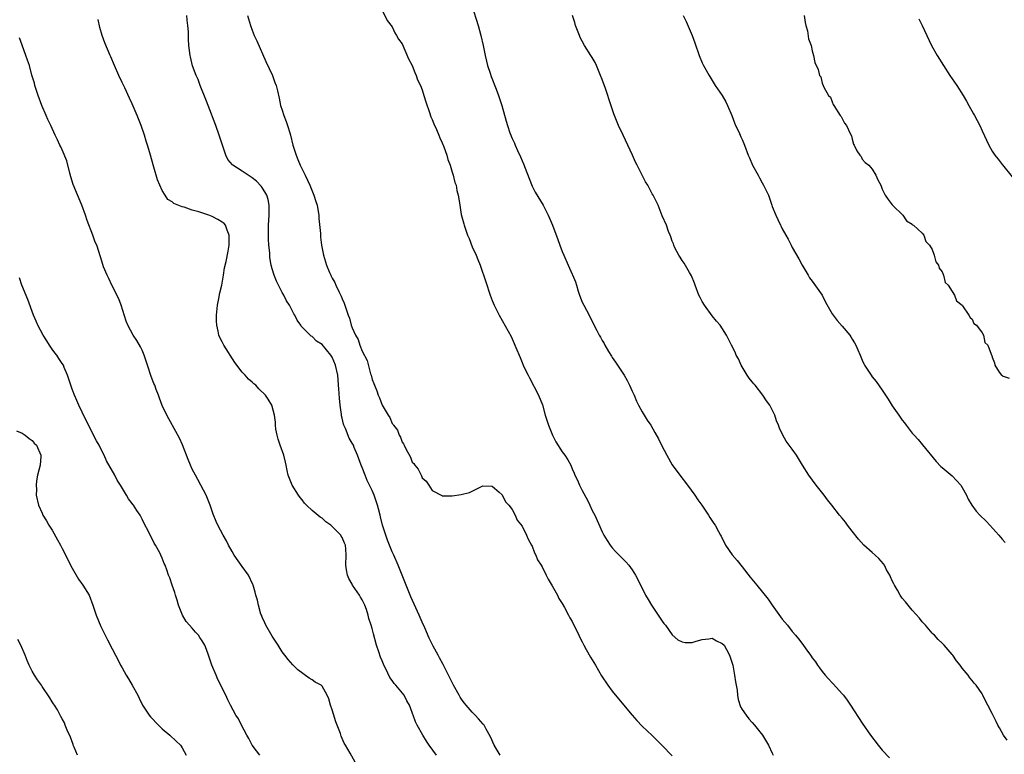
# Model space of a CAD drawing. Units: inches. Extents: x 2514000 to 2517000, y 1548000 to 1551000.
# Drawn here: x 2515014 to 2515211, y 1549445 to 1549592 of the extents above; entities that cross this region are included whole.
import ezdxf

# ---------------------------------------------------------------- set-up
doc = ezdxf.new("R2010")
doc.units = ezdxf.units.IN
doc.header["$MEASUREMENT"] = 0
doc.layers.add('LD25141548_10ft', color=82, linetype='Continuous')

msp = doc.modelspace()

# ---------------------------------------------------------------- linework, layer by layer
at = {"layer": 'LD25141548_10ft'}
for points, elevation in [([(2515087, 1549594.03), (2515087.96, 1549591.96), (2515089, 1549590.72), (2515089.51, 1549589.51), (2515089.88, 1549589), (2515090.24, 1549588.24), (2515091, 1549587.29), (2515092.28, 1549584.28), (2515093, 1549583), (2515093.54, 1549581.54), (2515093.78, 1549581), (2515094.09, 1549580.09), (2515094.63, 1549579), (2515095, 1549578.11), (2515095.35, 1549577), (2515095.7, 1549575.7), (2515096.45, 1549573.55), (2515096.72, 1549572.72), (2515097, 1549572.15), (2515097.32, 1549571.32), (2515097.84, 1549570.16), (2515098.34, 1549569), (2515098.52, 1549568.52), (2515099, 1549567.51), (2515099.32, 1549566.68), (2515099.9, 1549565), (2515100.14, 1549564.14), (2515100.57, 1549563), (2515101, 1549561.65), (2515101.2, 1549561), (2515101.55, 1549559.55), (2515101.76, 1549559), (2515101.95, 1549557.95), (2515102.2, 1549557), (2515102.33, 1549556.33), (2515102.52, 1549555), (2515102.82, 1549553.18), (2515103.31, 1549551.31), (2515103.37, 1549551), (2515104.09, 1549549), (2515104.36, 1549548.36), (2515105, 1549546.73), (2515105.76, 1549545), (2515106.13, 1549544.13), (2515106.56, 1549543), (2515107.71, 1549539.71), (2515108.6, 1549537), (2515109, 1549535.94), (2515109.41, 1549535), (2515110.41, 1549533), (2515112.76, 1549528.76), (2515113.36, 1549527.36), (2515113.55, 1549527), (2515113.9, 1549526.1), (2515114.37, 1549525), (2515114.59, 1549524.59), (2515115, 1549523.53), (2515115.22, 1549523), (2515115.41, 1549522.59), (2515116.21, 1549521), (2515116.49, 1549520.49), (2515118.29, 1549517), (2515119.06, 1549515.06), (2515119.62, 1549513), (2515120.26, 1549511), (2515121.07, 1549509), (2515121.72, 1549507.72), (2515123, 1549505.69), (2515123.52, 1549505), (2515124.1, 1549504.1), (2515124.7, 1549503), (2515125, 1549502.29), (2515125.4, 1549501.4), (2515125.54, 1549501), (2515126.04, 1549500.04), (2515126.45, 1549499), (2515127, 1549497.95), (2515128.05, 1549496.05), (2515128.55, 1549495), (2515129, 1549493.99), (2515129.5, 1549493), (2515131, 1549489.69), (2515131.35, 1549489), (2515131.96, 1549487.96), (2515132.6, 1549487), (2515133, 1549486.5), (2515133.72, 1549485.72), (2515135.73, 1549483.72), (2515136.33, 1549483), (2515137, 1549482.08), (2515137.66, 1549481), (2515138.13, 1549480.13), (2515139.69, 1549477), (2515140.16, 1549476.16), (2515140.85, 1549475), (2515143, 1549471.84), (2515143.35, 1549471.35), (2515143.64, 1549471), (2515145, 1549469.09), (2515146.1, 1549468.1), (2515147, 1549467.66), (2515147.56, 1549467.56), (2515149, 1549467.58), (2515149.79, 1549467.79), (2515151, 1549468.18), (2515152.3, 1549468.3), (2515153, 1549468.39), (2515153.88, 1549467.88), (2515155, 1549467.35), (2515155.36, 1549467), (2515155.85, 1549466.15), (2515156.49, 1549465), (2515156.6, 1549464.6), (2515157, 1549463.39), (2515157.1, 1549463), (2515157.49, 1549461), (2515157.68, 1549459.68), (2515157.96, 1549458.04), (2515158.04, 1549457), (2515158.16, 1549456.16), (2515158.67, 1549454.67), (2515159, 1549454.13), (2515159.76, 1549453), (2515160.31, 1549452.31), (2515161, 1549451.56), (2515161.49, 1549451), (2515163.09, 1549449), (2515164.24, 1549447), (2515165, 1549445.39), (2515165.17, 1549445)], 6490), ([(2515104.91, 1549595), (2515106.17, 1549591), (2515106.75, 1549589), (2515107.21, 1549587), (2515107.6, 1549585), (2515107.85, 1549583.85), (2515108.07, 1549583), (2515108.58, 1549581.42), (2515108.77, 1549580.77), (2515109.77, 1549578.23), (2515110.23, 1549577), (2515110.9, 1549575), (2515111.82, 1549571.82), (2515112.03, 1549571), (2515112.53, 1549569.47), (2515112.71, 1549569), (2515112.81, 1549568.81), (2515113, 1549568.34), (2515113.44, 1549567.44), (2515113.59, 1549567), (2515114.06, 1549565.94), (2515114.68, 1549564.68), (2515115, 1549563.87), (2515115.27, 1549563.27), (2515115.56, 1549562.44), (2515116.36, 1549560.36), (2515117, 1549558.81), (2515117.62, 1549557.62), (2515119.16, 1549555), (2515120.2, 1549553), (2515120.44, 1549552.44), (2515121.06, 1549551.06), (2515122.15, 1549548.15), (2515122.55, 1549547), (2515123, 1549545.76), (2515123.3, 1549545), (2515124.19, 1549543), (2515125, 1549541.2), (2515125.07, 1549541.07), (2515125.69, 1549539.69), (2515125.85, 1549539), (2515126.18, 1549537.82), (2515126.46, 1549537), (2515127, 1549535.65), (2515127.3, 1549535), (2515128.38, 1549533), (2515129, 1549531.73), (2515129.94, 1549529.94), (2515130.4, 1549529), (2515130.64, 1549528.64), (2515131, 1549527.97), (2515131.37, 1549527.37), (2515131.55, 1549527), (2515132.27, 1549525.73), (2515132.84, 1549524.84), (2515133, 1549524.56), (2515133.66, 1549523.66), (2515134.03, 1549523), (2515135.36, 1549521), (2515135.98, 1549519.98), (2515136.48, 1549519), (2515137, 1549517.81), (2515137.38, 1549517), (2515137.85, 1549515.85), (2515138.29, 1549515), (2515139, 1549513.71), (2515140.02, 1549512.02), (2515140.7, 1549511), (2515141.55, 1549509.55), (2515142.26, 1549508.26), (2515142.88, 1549507), (2515143.91, 1549505), (2515145, 1549503.11), (2515146.55, 1549501), (2515148.09, 1549499), (2515149.51, 1549497), (2515150.1, 1549496.1), (2515150.92, 1549495), (2515152.28, 1549493), (2515152.54, 1549492.54), (2515153.33, 1549491.33), (2515153.58, 1549491), (2515154.25, 1549489.75), (2515154.67, 1549489), (2515154.8, 1549488.8), (2515155, 1549488.37), (2515155.48, 1549487.48), (2515155.68, 1549487), (2515157, 1549485.06), (2515157.98, 1549483.98), (2515159, 1549482.72), (2515160.62, 1549480.62), (2515161.9, 1549479), (2515164.2, 1549476.2), (2515165, 1549475.01), (2515166.68, 1549472.68), (2515167, 1549472.2), (2515168.03, 1549471), (2515169, 1549469.75), (2515169.64, 1549469), (2515170.29, 1549468.29), (2515171.13, 1549467.13), (2515171.71, 1549466.29), (2515172.66, 1549465), (2515172.82, 1549464.82), (2515173, 1549464.51), (2515173.66, 1549463.66), (2515174.07, 1549463), (2515174.48, 1549462.48), (2515175, 1549461.73), (2515175.61, 1549461), (2515176.28, 1549460.28), (2515177, 1549459.46), (2515177.23, 1549459.23), (2515179, 1549457.29), (2515179.24, 1549457), (2515180, 1549456), (2515180.68, 1549455), (2515183, 1549451.45), (2515184.64, 1549449), (2515186.17, 1549447), (2515187, 1549446.05), (2515188.46, 1549444.46)], 6480), ([(2515097.84, 1549445), (2515096.4, 1549447), (2515095.83, 1549447.83), (2515095.11, 1549449), (2515094.01, 1549451), (2515093.69, 1549451.69), (2515093.18, 1549453), (2515093.12, 1549453.12), (2515093, 1549453.57), (2515092.49, 1549455), (2515091.91, 1549455.91), (2515091.39, 1549457), (2515089.72, 1549459), (2515089.36, 1549459.36), (2515089, 1549459.92), (2515088.52, 1549460.52), (2515087.71, 1549462.29), (2515087.33, 1549463), (2515087.23, 1549463.23), (2515087, 1549463.89), (2515086.65, 1549464.65), (2515086.34, 1549465.66), (2515085.88, 1549467), (2515085.26, 1549469.26), (2515085, 1549470.36), (2515084.81, 1549471), (2515084.35, 1549472.35), (2515084.22, 1549473), (2515083.85, 1549474.15), (2515083.52, 1549475), (2515083, 1549476.09), (2515082.65, 1549476.65), (2515082.46, 1549477), (2515081.09, 1549479), (2515081, 1549479.19), (2515080.33, 1549480.33), (2515080.03, 1549481), (2515079.88, 1549482.12), (2515079.73, 1549483), (2515079.82, 1549485), (2515079.75, 1549486.25), (2515079.67, 1549487), (2515079.45, 1549487.45), (2515079, 1549488.58), (2515078.82, 1549488.82), (2515078.74, 1549489), (2515077, 1549490.77), (2515076.75, 1549491), (2515075.72, 1549491.72), (2515075, 1549492.39), (2515074.61, 1549492.61), (2515073, 1549493.94), (2515071.85, 1549495), (2515071.44, 1549495.44), (2515071, 1549496.07), (2515070.58, 1549496.58), (2515070.28, 1549497), (2515069.01, 1549499), (2515068.19, 1549501), (2515068.01, 1549501.99), (2515067.8, 1549503), (2515067.63, 1549503.63), (2515067.34, 1549505), (2515066.61, 1549507), (2515066.22, 1549508.22), (2515065.99, 1549509), (2515065.76, 1549510.24), (2515065.67, 1549511), (2515065.65, 1549511.65), (2515065.44, 1549513), (2515064.92, 1549515), (2515064.2, 1549516.2), (2515063.67, 1549517), (2515062.32, 1549518.32), (2515061.72, 1549519), (2515061.3, 1549519.3), (2515061, 1549519.6), (2515060.25, 1549520.25), (2515059.6, 1549521), (2515059, 1549521.61), (2515057.53, 1549523.53), (2515055.35, 1549527), (2515055, 1549527.71), (2515054.55, 1549528.55), (2515054.36, 1549529), (2515054.2, 1549529.8), (2515053.9, 1549531), (2515053.85, 1549531.85), (2515053.86, 1549533), (2515054.06, 1549535), (2515054.34, 1549536.34), (2515054.5, 1549537.5), (2515054.91, 1549539), (2515055, 1549539.4), (2515055.27, 1549541), (2515055.49, 1549542.51), (2515055.78, 1549543.78), (2515056.18, 1549545.82), (2515056.38, 1549547), (2515056.41, 1549549), (2515055.99, 1549550.01), (2515055.67, 1549551), (2515055.37, 1549551.37), (2515055, 1549551.64), (2515054.16, 1549552.16), (2515053, 1549552.74), (2515052.36, 1549553), (2515050.33, 1549553.67), (2515049, 1549554.05), (2515047.38, 1549554.62), (2515047, 1549554.71), (2515045.36, 1549555.36), (2515045, 1549555.67), (2515044.16, 1549556.16), (2515043.58, 1549557), (2515043, 1549557.97), (2515042.5, 1549559), (2515042.08, 1549560.08), (2515041.36, 1549562.64), (2515040.53, 1549565.47), (2515040.06, 1549567), (2515039.8, 1549567.8), (2515039.45, 1549569), (2515038.79, 1549571), (2515038, 1549573), (2515037, 1549575.33), (2515036.44, 1549576.44), (2515035.5, 1549578.5), (2515035.18, 1549579.17), (2515035, 1549579.58), (2515034.33, 1549581), (2515033.43, 1549583), (2515032.71, 1549584.71), (2515032.58, 1549585), (2515031.53, 1549587.53), (2515031.01, 1549589), (2515030.56, 1549590.56), (2515030.18, 1549592.18)], 6520), ([(2515110.57, 1549445), (2515109.99, 1549445.99), (2515109.37, 1549447), (2515108.66, 1549448.66), (2515107.76, 1549450.24), (2515107.36, 1549451), (2515107.21, 1549451.21), (2515106.29, 1549452.29), (2515105.61, 1549453), (2515105, 1549453.59), (2515103.8, 1549455), (2515103.44, 1549455.44), (2515103, 1549456.02), (2515102.62, 1549456.62), (2515102.4, 1549457), (2515101.27, 1549459), (2515101, 1549459.52), (2515099.18, 1549463.18), (2515098.48, 1549464.48), (2515098.17, 1549465), (2515097.18, 1549466.82), (2515096.4, 1549468.4), (2515095.52, 1549470.48), (2515095, 1549471.64), (2515094.42, 1549473), (2515092.72, 1549476.72), (2515091.76, 1549479), (2515090.2, 1549483), (2515089.32, 1549485), (2515089, 1549485.7), (2515088.45, 1549487), (2515088.04, 1549488.04), (2515087.72, 1549489), (2515087.09, 1549491), (2515086.68, 1549492.68), (2515086.57, 1549493), (2515086.26, 1549494.26), (2515086.05, 1549495), (2515085.39, 1549497), (2515085, 1549497.93), (2515083.99, 1549499.99), (2515083.57, 1549501), (2515083, 1549502.57), (2515082.82, 1549503), (2515082.31, 1549504.31), (2515082.08, 1549505), (2515081.42, 1549506.58), (2515081.23, 1549507), (2515081, 1549507.44), (2515080.41, 1549508.41), (2515079.64, 1549510.36), (2515079.34, 1549511), (2515079.25, 1549511.25), (2515079, 1549512.42), (2515078.89, 1549512.89), (2515078.86, 1549513.14), (2515078.59, 1549515), (2515078.43, 1549516.43), (2515078.31, 1549518.31), (2515078.28, 1549519), (2515078.18, 1549520.18), (2515078.13, 1549521), (2515077.69, 1549523), (2515077, 1549524.62), (2515076.75, 1549525), (2515075, 1549527.18), (2515073.83, 1549527.83), (2515073, 1549528.77), (2515072.81, 1549528.81), (2515072.59, 1549529), (2515071, 1549530.61), (2515070.82, 1549530.82), (2515070.73, 1549531), (2515070.01, 1549532.01), (2515069.55, 1549533), (2515069.32, 1549533.32), (2515068.44, 1549535), (2515067.89, 1549535.89), (2515067.33, 1549537), (2515067, 1549537.59), (2515066.28, 1549539), (2515065.83, 1549539.83), (2515065.41, 1549541), (2515065, 1549542.3), (2515064.82, 1549543), (2515064.53, 1549544.53), (2515064.5, 1549545.5), (2515064.34, 1549547), (2515064.26, 1549548.26), (2515064.26, 1549549), (2515064.29, 1549549.71), (2515064.29, 1549551), (2515064.41, 1549553), (2515064.38, 1549553.62), (2515064.4, 1549555), (2515064.18, 1549556.18), (2515063.92, 1549557), (2515063, 1549558.55), (2515062.81, 1549558.81), (2515061.83, 1549559.83), (2515061, 1549560.51), (2515060.18, 1549561), (2515059, 1549561.83), (2515057.14, 1549563), (2515057.07, 1549563.07), (2515056.16, 1549564.16), (2515055.72, 1549565), (2515055.03, 1549567), (2515054.41, 1549569), (2515053.7, 1549571), (2515052.17, 1549575), (2515051.85, 1549575.85), (2515050.6, 1549579), (2515050.18, 1549580.18), (2515049.8, 1549581), (2515049.08, 1549582.92), (2515048.69, 1549584.69), (2515048.58, 1549585), (2515048.35, 1549587), (2515048.23, 1549588.23), (2515048.29, 1549589.71), (2515048.16, 1549591), (2515048.01, 1549592.01), (2515047.95, 1549593)], 6510), ([(2515060.04, 1549593), (2515060.64, 1549591), (2515061, 1549590.04), (2515061.42, 1549589), (2515061.9, 1549587.9), (2515063.76, 1549583.76), (2515065.04, 1549581), (2515065.54, 1549579.54), (2515065.79, 1549579), (2515066.08, 1549577.92), (2515066.41, 1549576.41), (2515066.69, 1549575), (2515067, 1549574.06), (2515067.31, 1549573), (2515067.8, 1549571.8), (2515068.05, 1549571), (2515068.5, 1549569.5), (2515068.66, 1549569), (2515069.16, 1549567), (2515069.62, 1549565.62), (2515069.78, 1549565), (2515070.16, 1549564.16), (2515070.61, 1549563), (2515071.59, 1549561), (2515072.51, 1549559), (2515073.35, 1549557), (2515073.74, 1549555.74), (2515073.99, 1549555), (2515074.21, 1549553.79), (2515074.33, 1549553), (2515074.35, 1549552.35), (2515074.63, 1549549.37), (2515074.64, 1549548.64), (2515074.89, 1549547), (2515075.28, 1549545), (2515075.69, 1549543.69), (2515075.88, 1549543), (2515076.45, 1549541.55), (2515076.71, 1549541), (2515076.82, 1549540.82), (2515077, 1549540.44), (2515077.54, 1549539.54), (2515077.75, 1549539), (2515078.39, 1549537.61), (2515078.81, 1549536.81), (2515079, 1549536.29), (2515079.42, 1549535.42), (2515079.78, 1549534.22), (2515080.21, 1549533), (2515080.44, 1549532.44), (2515080.82, 1549531), (2515081, 1549530.51), (2515081.65, 1549529), (2515082.17, 1549528.17), (2515082.55, 1549527), (2515083, 1549525.85), (2515083.98, 1549523.98), (2515084.68, 1549521.32), (2515084.79, 1549521), (2515085, 1549520.13), (2515085.34, 1549519.34), (2515085.44, 1549519), (2515085.9, 1549517.9), (2515086.21, 1549517), (2515086.46, 1549516.46), (2515087, 1549515.03), (2515088.21, 1549513), (2515088.54, 1549512.54), (2515089, 1549511.39), (2515089.18, 1549511.18), (2515089.26, 1549511), (2515090.03, 1549510.03), (2515090.42, 1549509), (2515090.65, 1549508.65), (2515091, 1549507.63), (2515091.29, 1549507.29), (2515091.4, 1549507), (2515091.72, 1549506.28), (2515092.64, 1549504.64), (2515093, 1549503.64), (2515093.32, 1549503.33), (2515093.5, 1549503), (2515094.21, 1549502.21), (2515094.76, 1549501), (2515094.86, 1549500.86), (2515095, 1549500.5), (2515095.82, 1549499.82), (2515096.32, 1549499), (2515097, 1549497.98), (2515098.95, 1549496.95), (2515099, 1549496.9), (2515100.9, 1549496.9), (2515101, 1549496.88), (2515102.81, 1549497.19), (2515104.43, 1549497.57), (2515105, 1549497.81), (2515105.8, 1549498.2), (2515107, 1549498.83), (2515107.12, 1549498.88), (2515109, 1549498.8), (2515110.37, 1549497.63), (2515111, 1549497.06), (2515111.66, 1549495.66), (2515112.31, 1549495), (2515113, 1549494.13), (2515113.57, 1549493), (2515114.01, 1549492.01), (2515115, 1549490.79), (2515115.88, 1549489), (2515116.19, 1549488.19), (2515116.89, 1549487), (2515117, 1549486.79), (2515117.46, 1549485.46), (2515117.7, 1549485), (2515118.09, 1549484.09), (2515118.77, 1549483), (2515119, 1549482.66), (2515119.82, 1549481), (2515120.19, 1549480.19), (2515121, 1549478.91), (2515122.03, 1549477), (2515122.33, 1549476.33), (2515123, 1549475.36), (2515123.46, 1549474.54), (2515124.28, 1549473), (2515124.52, 1549472.52), (2515125, 1549471.73), (2515126.32, 1549469), (2515126.53, 1549468.53), (2515127, 1549467.7), (2515127.35, 1549467), (2515127.82, 1549466.18), (2515128.64, 1549464.64), (2515129, 1549464.09), (2515129.67, 1549463), (2515130.88, 1549460.88), (2515132.12, 1549459), (2515133, 1549457.85), (2515134.27, 1549456.27), (2515137, 1549453.02), (2515137.94, 1549451.94), (2515139, 1549450.84), (2515141, 1549448.95), (2515141.96, 1549447.96), (2515143, 1549446.95), (2515145, 1549444.91)], 6500), ([(2515212, 1549448), (2515211.25, 1549449), (2515210.46, 1549450.46), (2515210.12, 1549451), (2515209.78, 1549451.78), (2515209, 1549453.33), (2515208.14, 1549455), (2515207.73, 1549455.73), (2515207.15, 1549457), (2515207, 1549457.26), (2515205.8, 1549459), (2515205.41, 1549459.41), (2515205, 1549459.94), (2515204.51, 1549460.51), (2515204.17, 1549461), (2515203, 1549462.41), (2515202.59, 1549463), (2515201.87, 1549463.87), (2515201.12, 1549465), (2515201, 1549465.15), (2515199.38, 1549467), (2515199.19, 1549467.19), (2515199, 1549467.4), (2515198.18, 1549468.18), (2515197.45, 1549469), (2515197.21, 1549469.21), (2515197, 1549469.44), (2515195.64, 1549471), (2515195, 1549471.7), (2515194.43, 1549472.43), (2515193, 1549474.04), (2515192.2, 1549475), (2515191.69, 1549475.69), (2515191, 1549476.44), (2515190.62, 1549477), (2515190.03, 1549478.03), (2515189.44, 1549479), (2515189.3, 1549479.3), (2515189, 1549479.88), (2515188.67, 1549480.67), (2515188.51, 1549481), (2515187.88, 1549482.12), (2515187.44, 1549483), (2515187.27, 1549483.27), (2515186.34, 1549484.34), (2515185.57, 1549485), (2515185, 1549485.53), (2515183.32, 1549487), (2515182.23, 1549488.23), (2515181, 1549489.85), (2515180.08, 1549491), (2515179.63, 1549491.63), (2515179, 1549492.41), (2515178.48, 1549493), (2515176.9, 1549495), (2515176.07, 1549496.07), (2515175.37, 1549497), (2515173.82, 1549499), (2515172.3, 1549501), (2515171.03, 1549503.03), (2515169.87, 1549505), (2515169, 1549506.23), (2515167.81, 1549507.81), (2515167.11, 1549509), (2515166.45, 1549510.45), (2515166.28, 1549511), (2515165.89, 1549511.89), (2515165.54, 1549513), (2515165, 1549514.07), (2515164.51, 1549515), (2515163.88, 1549515.88), (2515163.15, 1549517), (2515161.56, 1549519), (2515161.3, 1549519.3), (2515161, 1549519.7), (2515160.41, 1549520.41), (2515160.02, 1549521), (2515158.81, 1549523), (2515158.28, 1549524.28), (2515157.8, 1549525), (2515157.6, 1549525.6), (2515156.84, 1549527), (2515156.24, 1549528.24), (2515155.84, 1549529), (2515154.61, 1549531), (2515153.86, 1549531.86), (2515153, 1549532.9), (2515151.45, 1549535), (2515151, 1549535.76), (2515150.56, 1549536.56), (2515150.35, 1549537), (2515149.56, 1549539), (2515149.44, 1549539.44), (2515148.87, 1549540.87), (2515148.43, 1549541.57), (2515147.4, 1549543.4), (2515147, 1549543.95), (2515146.61, 1549544.61), (2515146.31, 1549545), (2515145.53, 1549546.47), (2515145.3, 1549547), (2515145.28, 1549547.28), (2515145, 1549547.8), (2515144.73, 1549548.73), (2515144.58, 1549549), (2515144.26, 1549549.74), (2515143.84, 1549551), (2515143, 1549552.9), (2515142.22, 1549555), (2515141.2, 1549557), (2515141, 1549557.33), (2515140.1, 1549559), (2515139.68, 1549559.68), (2515138.01, 1549563), (2515137.65, 1549563.65), (2515137.04, 1549565), (2515135.17, 1549569), (2515134.26, 1549571), (2515133.33, 1549573.33), (2515133, 1549574.28), (2515132.32, 1549576.32), (2515132.11, 1549577), (2515131.65, 1549578.35), (2515131, 1549580.15), (2515130.68, 1549581), (2515129.83, 1549583), (2515129.56, 1549583.56), (2515129, 1549584.57), (2515128.75, 1549585), (2515127.47, 1549587), (2515127, 1549587.83), (2515126.6, 1549588.6), (2515126.43, 1549589), (2515125.69, 1549591), (2515125.54, 1549591.54), (2515125.07, 1549593)], 6470), ([(2515147.19, 1549593), (2515147.79, 1549591.79), (2515148.98, 1549589), (2515149.53, 1549587.53), (2515150.38, 1549585), (2515151, 1549583.52), (2515151.25, 1549583), (2515152.37, 1549581), (2515153.59, 1549579), (2515154.96, 1549576.96), (2515155.71, 1549575.71), (2515156.09, 1549575), (2515156.93, 1549573), (2515157.49, 1549571.49), (2515157.69, 1549571), (2515158.33, 1549569.67), (2515158.73, 1549568.73), (2515159, 1549568.16), (2515159.46, 1549567), (2515160.19, 1549565), (2515160.47, 1549564.47), (2515161.06, 1549563.06), (2515162.18, 1549561), (2515162.49, 1549560.49), (2515163, 1549559.47), (2515163.27, 1549559), (2515164.25, 1549557), (2515164.43, 1549556.43), (2515164.94, 1549555), (2515165, 1549554.78), (2515165.72, 1549553), (2515166.14, 1549552.14), (2515166.63, 1549551), (2515166.77, 1549550.77), (2515167, 1549550.29), (2515167.7, 1549549), (2515168.2, 1549548.2), (2515168.76, 1549547), (2515169, 1549546.57), (2515170.3, 1549544.3), (2515171.02, 1549543), (2515172.17, 1549541), (2515172.49, 1549540.49), (2515173, 1549539.86), (2515173.34, 1549539.34), (2515174.98, 1549537), (2515175.65, 1549535.65), (2515177, 1549533.29), (2515177.2, 1549533), (2515177.99, 1549531.99), (2515179, 1549530.84), (2515180.51, 1549529), (2515180.71, 1549528.71), (2515181, 1549528.26), (2515181.47, 1549527.47), (2515181.7, 1549527), (2515182.11, 1549526.11), (2515182.57, 1549525), (2515183, 1549524.03), (2515183.32, 1549523.32), (2515183.48, 1549523), (2515184.76, 1549521), (2515185, 1549520.67), (2515185.76, 1549519.76), (2515187, 1549518.01), (2515188.21, 1549516.21), (2515189, 1549514.91), (2515190.31, 1549513), (2515190.61, 1549512.61), (2515191, 1549512.03), (2515191.46, 1549511.46), (2515191.77, 1549511), (2515193, 1549509.45), (2515193.37, 1549509), (2515194.16, 1549508.16), (2515195.08, 1549507.08), (2515197.78, 1549503.78), (2515198.75, 1549502.75), (2515199, 1549502.53), (2515201, 1549500.9), (2515202.7, 1549499), (2515203, 1549498.54), (2515203.86, 1549497), (2515204.21, 1549496.21), (2515204.93, 1549495), (2515205.82, 1549493.82), (2515206.55, 1549493), (2515207.8, 1549491.8), (2515208.55, 1549491), (2515209.72, 1549489.72), (2515210.35, 1549489), (2515211, 1549488.19), (2515211.56, 1549487.56)], 6460), ([(2515171.36, 1549593), (2515171.56, 1549591.56), (2515171.75, 1549591), (2515172.08, 1549589.92), (2515172.28, 1549588.28), (2515172.76, 1549587), (2515173, 1549585.9), (2515173.25, 1549585), (2515173.54, 1549583.54), (2515174.17, 1549582.17), (2515174.49, 1549581), (2515174.7, 1549580.7), (2515175, 1549579.43), (2515175.17, 1549579), (2515175.34, 1549578.66), (2515176.27, 1549577), (2515176.64, 1549576.64), (2515177, 1549575.69), (2515177.2, 1549575.2), (2515177.31, 1549575), (2515178.59, 1549573), (2515178.77, 1549572.77), (2515179.44, 1549571.44), (2515179.84, 1549571), (2515180.62, 1549569.38), (2515180.89, 1549568.89), (2515181, 1549568.25), (2515181.24, 1549567.24), (2515181.41, 1549567), (2515181.93, 1549565.93), (2515182.52, 1549565), (2515182.76, 1549564.76), (2515183, 1549564.25), (2515183.56, 1549563.56), (2515184.35, 1549563), (2515185, 1549562.23), (2515185.73, 1549561), (2515186.13, 1549560.13), (2515186.7, 1549559), (2515187, 1549558.26), (2515187.56, 1549557), (2515188.19, 1549556.19), (2515189, 1549555.11), (2515189.03, 1549555.03), (2515189.08, 1549555), (2515191.1, 1549553), (2515191.88, 1549551.88), (2515193, 1549551.22), (2515193.08, 1549551.08), (2515193.23, 1549551), (2515195, 1549549.43), (2515195.31, 1549549), (2515195.74, 1549547.74), (2515196.48, 1549547), (2515197, 1549546.16), (2515197.37, 1549545), (2515197.71, 1549543.71), (2515198.25, 1549543), (2515198.4, 1549542.4), (2515199, 1549541.71), (2515199.27, 1549541), (2515199.58, 1549539.58), (2515200.19, 1549539), (2515201, 1549537.75), (2515201.44, 1549537), (2515201.89, 1549535.89), (2515203, 1549535.03), (2515203.09, 1549534.91), (2515204.32, 1549533), (2515204.56, 1549532.56), (2515205, 1549532.23), (2515205.33, 1549531.33), (2515205.85, 1549531), (2515207, 1549529.5), (2515207.28, 1549529), (2515207.54, 1549527.54), (2515208.11, 1549527), (2515208.76, 1549525.24), (2515208.87, 1549525), (2515208.94, 1549524.94), (2515209, 1549524.63), (2515209.47, 1549523.47), (2515209.53, 1549523), (2515210.4, 1549521.6), (2515210.87, 1549521), (2515210.96, 1549520.96), (2515211, 1549520.92), (2515212.42, 1549520.42)], 6450), ([(2515194.33, 1549592.33), (2515194.98, 1549591), (2515195.91, 1549589), (2515196.88, 1549587), (2515197.99, 1549585), (2515199.24, 1549583), (2515200.55, 1549581), (2515201.91, 1549579), (2515203.2, 1549577), (2515203.84, 1549575.84), (2515204.35, 1549575), (2515205.29, 1549573.29), (2515205.47, 1549573), (2515205.98, 1549571.98), (2515206.52, 1549571), (2515207, 1549569.89), (2515208.32, 1549567), (2515209, 1549565.82), (2515209.55, 1549565), (2515210.21, 1549564.21), (2515211, 1549563.15), (2515211.07, 1549563.07), (2515213, 1549560.69)], 6440), ([(2515081.93, 1549443), (2515080.57, 1549445.43), (2515079.67, 1549447), (2515079.41, 1549447.41), (2515079, 1549448.36), (2515078.79, 1549448.79), (2515078.63, 1549449.37), (2515077.99, 1549451), (2515077.7, 1549451.7), (2515077.23, 1549453.23), (2515077, 1549454.08), (2515076.68, 1549455), (2515076.3, 1549456.3), (2515076.01, 1549457), (2515075, 1549458.8), (2515074.77, 1549459), (2515073.6, 1549459.6), (2515073, 1549460.11), (2515072.39, 1549460.39), (2515070.1, 1549462.1), (2515069.1, 1549463.1), (2515068.17, 1549464.17), (2515067.53, 1549465), (2515067, 1549465.66), (2515066.2, 1549467), (2515065, 1549468.8), (2515063.73, 1549471), (2515063.52, 1549471.52), (2515063, 1549472.61), (2515062.84, 1549473), (2515062.75, 1549473.25), (2515062.25, 1549475), (2515062.05, 1549476.05), (2515061.74, 1549477), (2515061.6, 1549477.6), (2515061.18, 1549479), (2515061.13, 1549479.13), (2515060.24, 1549481), (2515059, 1549482.73), (2515057.42, 1549485), (2515057, 1549485.77), (2515056.29, 1549487), (2515055.89, 1549487.89), (2515055.2, 1549489), (2515054.13, 1549491), (2515053.77, 1549491.77), (2515053.2, 1549493.2), (2515052.62, 1549495), (2515051.82, 1549497), (2515050.76, 1549499), (2515050.13, 1549500.13), (2515049.63, 1549501), (2515049, 1549502.21), (2515048.65, 1549503), (2515048.18, 1549504.18), (2515047.06, 1549507.06), (2515046.45, 1549508.45), (2515045.76, 1549509.76), (2515044.3, 1549512.3), (2515043.93, 1549513), (2515043, 1549514.97), (2515042.43, 1549516.43), (2515042.24, 1549517), (2515041.82, 1549518.18), (2515041.5, 1549519), (2515041.35, 1549519.35), (2515040.79, 1549520.79), (2515040.04, 1549523), (2515039.81, 1549523.81), (2515039.41, 1549525), (2515039, 1549526.02), (2515038.69, 1549526.69), (2515037.93, 1549527.93), (2515037.2, 1549529), (2515036.13, 1549531), (2515035.82, 1549531.82), (2515034.8, 1549535), (2515034.31, 1549536.31), (2515032.93, 1549539), (2515032.33, 1549540.33), (2515031.97, 1549541), (2515031.29, 1549542.71), (2515031.14, 1549543.14), (2515030.67, 1549544.67), (2515029.9, 1549547), (2515029.61, 1549547.61), (2515029.12, 1549549), (2515027.98, 1549551.98), (2515027.64, 1549553), (2515026.92, 1549555), (2515025.19, 1549559.19), (2515024.71, 1549560.71), (2515024.54, 1549561.46), (2515023.9, 1549563.9), (2515023, 1549566.11), (2515022.71, 1549566.71), (2515022.52, 1549567), (2515022.08, 1549568.08), (2515021.59, 1549569), (2515020.71, 1549571), (2515020.14, 1549572.14), (2515019.79, 1549573), (2515018.94, 1549575), (2515018.2, 1549577), (2515017.54, 1549579), (2515017.43, 1549579.43), (2515016.96, 1549581.04), (2515016.44, 1549583), (2515016.05, 1549584.05), (2515015.76, 1549585), (2515015.01, 1549587.01), (2515014.49, 1549588.49)], 6530), ([(2515062.5, 1549445), (2515061.89, 1549445.89), (2515061, 1549446.99), (2515060.36, 1549448.36), (2515059.95, 1549449), (2515058.84, 1549451), (2515058.29, 1549452.29), (2515057.7, 1549453), (2515056.65, 1549455), (2515056.1, 1549456.1), (2515055.71, 1549457), (2515055, 1549458.43), (2515054.74, 1549459), (2515054.15, 1549460.15), (2515053.79, 1549461), (2515052.96, 1549463), (2515052.28, 1549465), (2515051.88, 1549466.12), (2515051.55, 1549467), (2515051, 1549467.91), (2515050.55, 1549468.55), (2515050.24, 1549469), (2515049.64, 1549469.64), (2515049, 1549470.45), (2515048.46, 1549471), (2515047.77, 1549471.77), (2515047.06, 1549473), (2515046.26, 1549475), (2515046, 1549476), (2515045.68, 1549477), (2515045.55, 1549477.55), (2515045.01, 1549479), (2515044.5, 1549480.5), (2515044.28, 1549481), (2515043.94, 1549482.06), (2515043.59, 1549483), (2515043.37, 1549483.37), (2515043, 1549484.44), (2515042.76, 1549485), (2515042.53, 1549485.47), (2515041.67, 1549487), (2515041.4, 1549487.4), (2515041, 1549488.3), (2515040.73, 1549488.73), (2515040.24, 1549489.76), (2515039.37, 1549491.37), (2515039, 1549492.25), (2515038.58, 1549493), (2515037.93, 1549493.93), (2515037.26, 1549495), (2515037.14, 1549495.14), (2515037, 1549495.38), (2515036.29, 1549496.29), (2515035.84, 1549497), (2515034.65, 1549499), (2515034.02, 1549500.02), (2515033.51, 1549501), (2515031.89, 1549503.89), (2515031.4, 1549505), (2515031, 1549505.74), (2515030.37, 1549507), (2515029.87, 1549507.87), (2515028.24, 1549511), (2515027.87, 1549511.87), (2515027.26, 1549513), (2515027, 1549513.6), (2515026.32, 1549515), (2515025.94, 1549515.94), (2515025.46, 1549517), (2515025, 1549518.22), (2515024.72, 1549519), (2515024.06, 1549521), (2515023.42, 1549522.58), (2515023.23, 1549523), (2515023, 1549523.37), (2515022.34, 1549524.34), (2515021.93, 1549525), (2515021.52, 1549525.52), (2515021, 1549526.24), (2515020.47, 1549527), (2515019.9, 1549527.9), (2515019.2, 1549529), (2515018.14, 1549531), (2515017.81, 1549531.81), (2515017.26, 1549533), (2515016.13, 1549536.13), (2515014.96, 1549539), (2515014.47, 1549540.47)], 6540), ([(2515013.89, 1549509.89), (2515015, 1549509.41), (2515015.57, 1549509), (2515016.37, 1549508.37), (2515017, 1549507.94), (2515017.41, 1549507.41), (2515017.83, 1549507), (2515018.74, 1549505), (2515018.74, 1549504.74), (2515018.6, 1549503), (2515018.09, 1549501), (2515017.86, 1549499.86), (2515017.77, 1549499), (2515017.85, 1549498.15), (2515017.82, 1549497), (2515018.29, 1549495), (2515019, 1549493.41), (2515019.16, 1549493), (2515019.86, 1549491.86), (2515020.33, 1549491), (2515021, 1549489.99), (2515022.07, 1549488.07), (2515022.64, 1549487), (2515023, 1549486.37), (2515024.13, 1549484.13), (2515024.69, 1549483), (2515025, 1549482.44), (2515026.25, 1549480.25), (2515027.16, 1549479), (2515028.4, 1549477), (2515029.16, 1549475), (2515029.78, 1549473), (2515030.73, 1549470.73), (2515031.62, 1549469), (2515032.06, 1549468.06), (2515033, 1549466.27), (2515033.63, 1549465), (2515034.15, 1549464.15), (2515034.69, 1549463), (2515035, 1549462.47), (2515035.82, 1549461), (2515036.28, 1549460.28), (2515037.02, 1549459.02), (2515038.16, 1549457), (2515038.4, 1549456.4), (2515039.04, 1549455.04), (2515040.39, 1549453), (2515040.67, 1549452.67), (2515042.23, 1549451), (2515043, 1549450.3), (2515044.53, 1549449), (2515045.82, 1549447.82), (2515046.68, 1549447), (2515046.81, 1549446.81), (2515047, 1549446.48), (2515047.79, 1549445)], 6550), ([(2515026.05, 1549445), (2515025.37, 1549446.63), (2515025.22, 1549447), (2515025.18, 1549447.18), (2515024.64, 1549448.64), (2515024, 1549450), (2515023.61, 1549451), (2515023.47, 1549451.47), (2515023, 1549452.3), (2515022.76, 1549452.76), (2515022.59, 1549453), (2515022.08, 1549454.08), (2515021.43, 1549455), (2515021.27, 1549455.27), (2515021, 1549455.69), (2515020.51, 1549456.51), (2515019, 1549458.74), (2515018.84, 1549459), (2515018.09, 1549460.09), (2515017.49, 1549461), (2515017, 1549461.81), (2515016.41, 1549463), (2515015.98, 1549463.98), (2515015.61, 1549465), (2515014.76, 1549467), (2515014.14, 1549468.14)], 6560)]:
    msp.add_lwpolyline(points, dxfattribs=dict(at, elevation=elevation))

doc.saveas('drawing.dxf')
